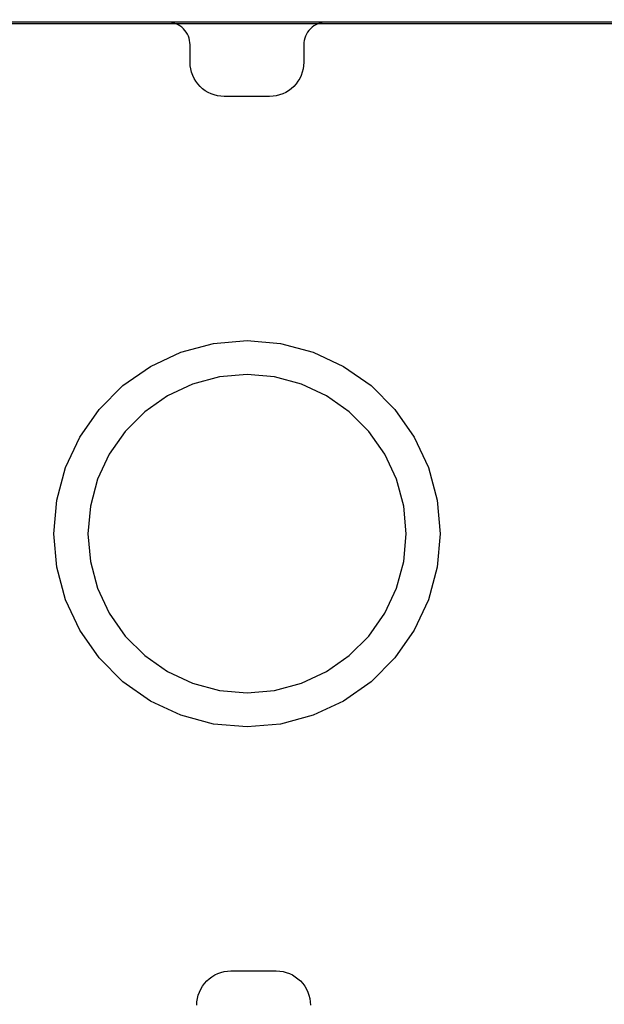
# Model space of a CAD drawing. Units: millimetres. Extents: x 82890 to 99611, y -18454 to 4774.
# Drawn here: x 92112 to 92164, y -7847 to -7760 of the extents above; entities that cross this region are included whole.
import ezdxf

# ---------------------------------------------------------------- set-up
doc = ezdxf.new("R2010")
doc.units = ezdxf.units.MM
doc.header["$MEASUREMENT"] = 0
doc.layers.add('0_Pen_No__1', color=7, linetype='Continuous', lineweight=30)
doc.layers.add('A-DIMS_Pen_No__1', color=7, linetype='Continuous', lineweight=30)
doc.layers.add('0_Pen_No__2', color=7, linetype='Continuous', lineweight=30, true_color=0x747474)
doc.layers.add('A-FLOR_Pen_No__2', color=7, linetype='Continuous', lineweight=30, true_color=0x747474)
doc.layers.add('A-DIMS', color=7, linetype='Continuous')
doc.layers.add('A-FLOR', color=7, linetype='Continuous')
doc.styles.add('GENERATED_STYLE_1', font='Tahoma_1.ttf')
doc.dimstyles.new('GENERATED_STYLE__3', dxfattribs={"dimtxt": 200, "dimasz": 95, "dimexe": 0.18, "dimexo": 10000, "dimgap": 0.09, "dimtad": 1, "dimdec": 0, "dimzin": 0, "dimdsep": 46, "dimtxsty": 'GENERATED_STYLE_1', "dimblk": 'ARROWHEAD_6', "dimblk1": 'ARROWHEAD_6', "dimblk2": 'ARROWHEAD_6', "dimcen": 0.09, "dimclrd": 7, "dimclre": 7, "dimclrt": 7, "dimadec": 0, "dimazin": 0, "dimtfac": 1, "dimtdec": 4, "dimtmove": 0, "dimatfit": 3, "dimfxl": 1, "dimtolj": 1, "dimtzin": 0, "dimarcsym": 0})
doc.dimstyles.new('GENERATED_STYLE__4', dxfattribs={"dimtxt": 200, "dimasz": 95, "dimexe": 0.18, "dimexo": 10000, "dimgap": 0.09, "dimtad": 1, "dimtih": 1, "dimtoh": 1, "dimdec": 0, "dimzin": 0, "dimdsep": 46, "dimtxsty": 'GENERATED_STYLE_1', "dimblk": 'ARROWHEAD_6', "dimblk1": 'ARROWHEAD_6', "dimblk2": 'ARROWHEAD_6', "dimcen": 0.09, "dimclrd": 7, "dimclre": 7, "dimclrt": 7, "dimadec": 0, "dimazin": 0, "dimtfac": 1, "dimtdec": 4, "dimtmove": 0, "dimatfit": 3, "dimfxl": 1, "dimtolj": 1, "dimtzin": 0, "dimarcsym": 0})

# ---------------------------------------------------------------- blocks, each defined once
blk = doc.blocks.new('Slab_6', base_point=(92130.462, -7766.676))
at = {"layer": 'A-FLOR_Pen_No__2', "linetype": 'Continuous', "flags": 128}
for points in [[(92128.051, -7846.605, -0.414214), (92131.051, -7843.605), (92135.051, -7843.605, -0.414214), (92138.051, -7846.605)], [(92171.462, -7850.14, 0.414214), (92177.462, -7844.14), (92177.462, -7812.147, 0.414214), (92175.462, -7810.147), (92173.926, -7810.147, -0.414214), (92170.926, -7807.147), (92170.926, -7803.147, -0.414214), (92173.926, -7800.147), (92175.462, -7800.147, 0.414214), (92177.462, -7798.147), (92177.462, -7766.14, 0.414214), (92171.462, -7760.14), (92139.462, -7760.14, 0.414214), (92137.462, -7762.14), (92137.462, -7763.676, -0.414214), (92134.462, -7766.676), (92130.462, -7766.676, -0.414214), (92127.462, -7763.676), (92127.462, -7762.14, 0.414214), (92125.462, -7760.14), (92093.462, -7760.14, 0.414214)]]:
    blk.add_lwpolyline(points, format="xyb", dxfattribs=at)
blk = doc.blocks.new('P_B1')
at = {"layer": '0_Pen_No__1', "linetype": 'Continuous'}
for p, q in [((95.001, 12.993), (95.001, 86.993)), ((44.187, 65.968), (47.049, 66.735)), ((47.049, 66.735), (50.001, 66.993)), ((50.001, 66.993), (52.953, 66.735)), ((52.953, 66.735), (55.815, 65.968)), ((41.501, 64.716), (44.187, 65.968)), ((55.815, 65.968), (58.501, 64.716)), ((39.074, 63.016), (41.501, 64.716)), ((58.501, 64.716), (60.928, 63.016)), ((47.57, 63.78), (45.213, 63.149)), ((50.001, 63.993), (47.57, 63.78)), ((52.432, 63.78), (50.001, 63.993)), ((54.789, 63.149), (52.432, 63.78)), ((36.978, 60.921), (39.074, 63.016)), ((45.213, 63.149), (43.001, 62.118)), ((57.001, 62.118), (54.789, 63.149)), ((60.928, 63.016), (63.024, 60.921)), ((43.001, 62.118), (41.002, 60.718)), ((59, 60.718), (57.001, 62.118)), ((35.278, 58.493), (36.978, 60.921)), ((41.002, 60.718), (39.276, 58.992)), ((60.726, 58.992), (59, 60.718)), ((63.024, 60.921), (64.723, 58.493)), ((39.276, 58.992), (37.877, 56.993)), ((62.125, 56.993), (60.726, 58.992)), ((34.026, 55.808), (35.278, 58.493)), ((64.723, 58.493), (65.976, 55.808)), ((37.877, 56.993), (36.845, 54.781)), ((63.157, 54.781), (62.125, 56.993)), ((33.259, 52.945), (34.026, 55.808)), ((65.976, 55.808), (66.743, 52.945)), ((36.845, 54.781), (36.214, 52.424)), ((63.788, 52.424), (63.157, 54.781)), ((33.001, 49.993), (33.259, 52.945)), ((66.743, 52.945), (67.001, 49.993)), ((36.214, 52.424), (36.001, 49.993)), ((64.001, 49.993), (63.788, 52.424)), ((33.259, 47.041), (33.001, 49.993)), ((36.001, 49.993), (36.214, 47.562)), ((63.788, 47.562), (64.001, 49.993)), ((67.001, 49.993), (66.743, 47.041)), ((34.026, 44.179), (33.259, 47.041)), ((36.214, 47.562), (36.845, 45.205)), ((63.157, 45.205), (63.788, 47.562)), ((66.743, 47.041), (65.976, 44.179)), ((36.845, 45.205), (37.877, 42.993)), ((62.125, 42.993), (63.157, 45.205)), ((35.278, 41.493), (34.026, 44.179)), ((65.976, 44.179), (64.723, 41.493)), ((37.877, 42.993), (39.276, 40.994)), ((60.726, 40.994), (62.125, 42.993)), ((36.978, 39.066), (35.278, 41.493)), ((39.276, 40.994), (41.002, 39.269)), ((59, 39.269), (60.726, 40.994)), ((64.723, 41.493), (63.024, 39.066)), ((39.074, 36.97), (36.978, 39.066)), ((41.002, 39.269), (43.001, 37.869)), ((57.001, 37.869), (59, 39.269)), ((63.024, 39.066), (60.928, 36.97)), ((43.001, 37.869), (45.213, 36.837)), ((54.789, 36.837), (57.001, 37.869)), ((41.501, 35.271), (39.074, 36.97)), ((45.213, 36.837), (47.57, 36.206)), ((52.432, 36.206), (54.789, 36.837)), ((60.928, 36.97), (58.501, 35.271)), ((47.57, 36.206), (50.001, 35.993)), ((50.001, 35.993), (52.432, 36.206)), ((44.187, 34.018), (41.501, 35.271)), ((58.501, 35.271), (55.815, 34.018)), ((47.049, 33.251), (44.187, 34.018)), ((55.815, 34.018), (52.953, 33.251)), ((50.001, 32.993), (47.049, 33.251)), ((52.953, 33.251), (50.001, 32.993))]:
    blk.add_line(p, q, dxfattribs=at)
blk = doc.blocks.new('mice')
at = {"layer": '0_Pen_No__2', "linetype": 'Continuous'}
blk.add_line((91.638, 0), (91.638, 94), dxfattribs=at)
blk = doc.blocks.new('*D224')
at = {"layer": 'A-DIMS_Pen_No__1', "linetype": 'Continuous', "transparency": 16777216}
for p, q in [((85015.174, -2533.986), (85015.174, -2458.986)), ((85065.174, -2583.986), (84965.174, -2483.986)), ((85108.924, -2533.986), (84921.424, -2533.986)), ((85015.174, -9669.804), (85015.174, -2533.986)), ((84965.174, -9619.804), (85065.174, -9719.804)), ((85108.924, -9669.804), (84921.424, -9669.804)), ((85015.174, -9744.804), (85015.174, -9669.804))]:
    blk.add_line(p, q, dxfattribs=at)
at = {"layer": 'A-DIMS_Pen_No__1', "transparency": 16777216, "insert": (84975.174, -6444.753), "char_height": 200, "attachment_point": 7, "rotation": 90, "style": 'GENERATED_STYLE_1'}
blk.add_mtext('\\A1;{\\fTahoma|b0|i0|c0|p34;7 140}', dxfattribs=at)
blk = doc.blocks.new('ARROWHEAD_6')
at = {"color": 0, "linetype": 'Continuous', "lineweight": 0}
for p, q in [((-0.5, -0.5), (0.5, 0.5)), ((0, 0), (-1, 0))]:
    blk.add_line(p, q, dxfattribs=at)
blk = doc.blocks.new('*D225')
at = {"layer": 'A-DIMS_Pen_No__1', "linetype": 'Continuous', "transparency": 16777216}
for p, q in [((84606.578, -858.826), (84606.578, -783.826)), ((84656.578, -908.826), (84556.578, -808.826)), ((84700.328, -858.826), (84512.828, -858.826)), ((84606.578, -11370.14), (84606.578, -858.826)), ((84556.578, -11320.14), (84656.578, -11420.14)), ((84700.328, -11370.14), (84512.828, -11370.14)), ((84606.578, -11445.14), (84606.578, -11370.14))]:
    blk.add_line(p, q, dxfattribs=at)
at = {"layer": 'A-DIMS_Pen_No__1', "transparency": 16777216, "insert": (84566.578, -6532.312), "char_height": 200, "attachment_point": 7, "rotation": 90, "style": 'GENERATED_STYLE_1'}
blk.add_mtext('\\A1;{\\fTahoma|b0|i0|c0|p34;10 510}', dxfattribs=at)
blk = doc.blocks.new('*D226')
at = {"layer": 'A-DIMS_Pen_No__1', "linetype": 'Continuous', "transparency": 16777216}
for p, q in [((87234.866, -736.318), (87234.866, -548.818)), ((94948.444, -736.318), (94948.444, -548.818)), ((87284.866, -592.568), (87184.866, -692.568)), ((94898.444, -692.568), (94998.444, -592.568)), ((87159.866, -642.568), (87234.866, -642.568)), ((87234.866, -642.568), (94948.444, -642.568)), ((94948.444, -642.568), (95023.444, -642.568))]:
    blk.add_line(p, q, dxfattribs=at)
at = {"layer": 'A-DIMS_Pen_No__1', "transparency": 16777216, "insert": (90748.797, -602.568), "char_height": 200, "attachment_point": 7, "style": 'GENERATED_STYLE_1'}
blk.add_mtext('\\A1;{\\fTahoma|b0|i0|c0|p34;7 710}', dxfattribs=at)
blk = doc.blocks.new('*D227')
at = {"layer": 'A-DIMS_Pen_No__1', "linetype": 'Continuous', "transparency": 16777216}
for p, q in [((85234.866, -306.308), (85234.866, -118.808)), ((96648.444, -306.308), (96648.444, -118.808)), ((85284.866, -162.558), (85184.866, -262.558)), ((96598.444, -262.558), (96698.444, -162.558)), ((85159.866, -212.558), (85234.866, -212.558)), ((85234.866, -212.558), (96648.444, -212.558)), ((96648.444, -212.558), (96723.444, -212.558))]:
    blk.add_line(p, q, dxfattribs=at)
at = {"layer": 'A-DIMS_Pen_No__1', "transparency": 16777216, "insert": (90523.826, -172.558), "char_height": 200, "attachment_point": 7, "style": 'GENERATED_STYLE_1'}
blk.add_mtext('\\A1;{\\fTahoma|b0|i0|c0|p34;11 410}', dxfattribs=at)

msp = doc.modelspace()

# ---------------------------------------------------------------- block references
at = {"color": 36, "linetype": 'Continuous', "lineweight": 30, "true_color": 0x783c00, "zscale": 1000, "rotation": 90}
for name, p in [('P_B1', (92182.465, -7855.142)), ('mice', (92179.471, -7851.92))]:
    msp.add_blockref(name, p, dxfattribs=at)
at = {"layer": 'A-FLOR', "color": 8, "linetype": 'Continuous', "lineweight": 30, "true_color": 0x747474}
msp.add_blockref('Slab_6', (92130.462, -7766.676), dxfattribs=at)

# ---------------------------------------------------------------- dimensions: what is measured, and where the dimension line sits
at = {"layer": 'A-DIMS', "linetype": 'Continuous'}
for base, p1, p2, text, picture, middle in [((96648.444, -212.558), (85234.866, -7843.14), (96648.444, -7970.14), '11 410', '*D227', (90931.598, -72.558)), ((94948.444, -642.568), (87234.866, -7843.14), (94948.444, -8676.304), '7 710', '*D226', (91090.74, -502.568))]:
    dim = msp.add_linear_dim(base=base, p1=p1, p2=p2, text=text, dimstyle='GENERATED_STYLE__4', dxfattribs=at)
    dim.commit()
    dim.dimension.update_dxf_attribs({"geometry": picture, "text_midpoint": middle, "dimtype": 160})
for base, p1, p2, text, picture, middle in [((84606.578, -858.826), (92298.313, -11370.14), (88181.036, -858.826), '10 510', '*D225', (84466.578, -6114.483)), ((85015.174, -2533.986), (93004.313, -9669.804), (88926.817, -2533.986), '7 140', '*D224', (84875.174, -6102.81))]:
    dim = msp.add_linear_dim(base=base, p1=p1, p2=p2, angle=90, text=text, dimstyle='GENERATED_STYLE__3', dxfattribs=at)
    dim.commit()
    dim.dimension.update_dxf_attribs({"geometry": picture, "text_midpoint": middle, "dimtype": 160, "text_rotation": 90})

doc.saveas('drawing.dxf')
